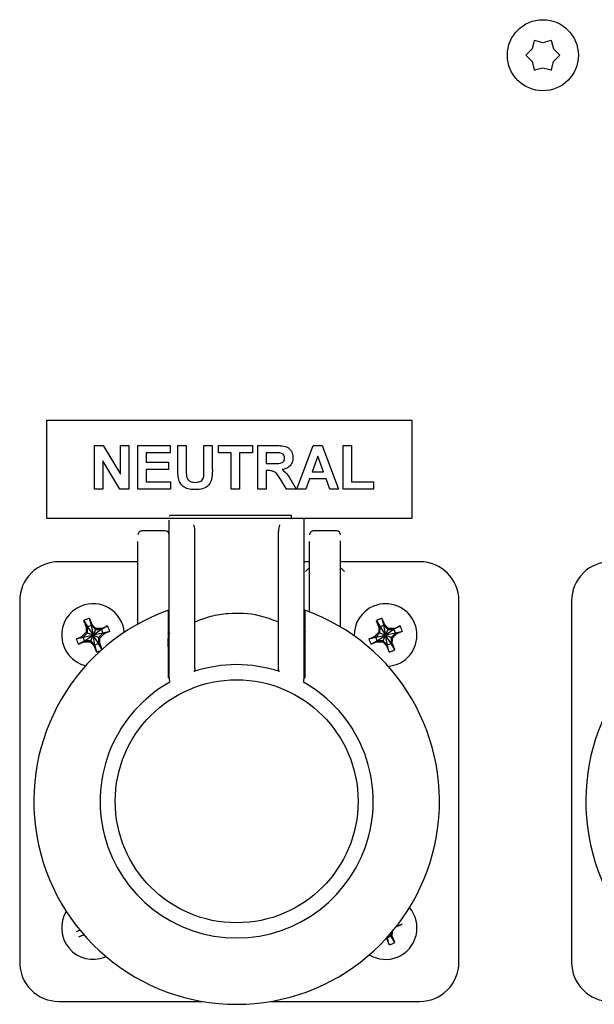
# Paper-space layout 'Sheet2' of a CAD drawing. Units: inches. Extents: x -7.9 to 16.7, y 0.3 to 10.7.
# Drawn here: x 7 to 7.1, y 4.2 to 4.4 of the extents above; entities that cross this region are included whole.
import ezdxf

# ---------------------------------------------------------------- set-up
doc = ezdxf.new("R2010")
doc.units = ezdxf.units.IN
doc.header["$MEASUREMENT"] = 0

psp = doc.layouts.new('Sheet2')

# ---------------------------------------------------------------- linework, layer by layer
at = {"color": 7, "linetype": 'Continuous', "lineweight": 25}
for p, q in [((7.0628933662, 4.3591192394), (7.0625959945, 4.3579992047)), ((7.0629578193, 4.3593619985), (7.0628933662, 4.3591192394)), ((7.0632010466, 4.3592968106), (7.0629578193, 4.3593619985)), ((7.0643310679, 4.3589939511), (7.0632010466, 4.3592968106)), ((7.0654497323, 4.359296437), (7.0643310679, 4.3589939511)), ((7.0656921943, 4.3593619985), (7.0654497323, 4.359296437)), ((7.0657573536, 4.3591187636), (7.0656921943, 4.3593619985)), ((7.0660600802, 4.3579887066), (7.0657573536, 4.3591187636)), ((7.0617686998, 4.3571720073), (7.0615906318, 4.3569939603)), ((7.0615906318, 4.3569939603), (7.0617686408, 4.3568167628)), ((7.0625959945, 4.3579992047), (7.0617686998, 4.3571720073)), ((7.0668813728, 4.3571711578), (7.0660600802, 4.3579887066)), ((7.0668813138, 4.3568159132), (7.0670593818, 4.3569939603)), ((7.0670593818, 4.3569939603), (7.0668813728, 4.3571711578)), ((7.0617686408, 4.3568167628), (7.0625899334, 4.3559992139)), ((7.0625899334, 4.3559992139), (7.06289266, 4.354869157)), ((7.0657566474, 4.3548686811), (7.0660540191, 4.3559887158)), ((7.0660540191, 4.3559887158), (7.0668813138, 4.3568159132)), ((7.06289266, 4.354869157), (7.0629578193, 4.3546259221)), ((7.0629578193, 4.3546259221), (7.0632002813, 4.3546914836)), ((7.0632002813, 4.3546914836), (7.0643189457, 4.3549939695)), ((7.0643189457, 4.3549939695), (7.065448967, 4.3546911099)), ((7.065448967, 4.3546911099), (7.0656921943, 4.3546259221)), ((7.0656921943, 4.3546259221), (7.0657566474, 4.3548686811)), ((6.9847859443, 4.2985252103), (6.9847859443, 4.2829002103)), ((7.0433796943, 4.2985252103), (6.9847859443, 4.2985252103)), ((7.0433796943, 4.2829002103), (7.0433796943, 4.2985252103)), ((6.9924688214, 4.2875467879), (6.9924688214, 4.2944984379)), ((6.9924688214, 4.2944984379), (6.9938655572, 4.2944984379)), ((6.9938655572, 4.2944984379), (6.9966576362, 4.2899280623)), ((6.9966576362, 4.2899280623), (6.9966576362, 4.2944984379)), ((6.9966576362, 4.2944984379), (6.9979944919, 4.2944984379)), ((6.9979944919, 4.2944984379), (6.9979944919, 4.2875467879)), ((6.9994204714, 4.2944984379), (7.0045896471, 4.2944984379)), ((6.9994204714, 4.2875467879), (6.9994204714, 4.2944984379)), ((7.0045896471, 4.2944984379), (7.0045896471, 4.2933398296)), ((7.0058373791, 4.2944984379), (7.0071742349, 4.2944984379)), ((7.0058373791, 4.2908053739), (7.0058373791, 4.2944984379)), ((7.0071742349, 4.2944984379), (7.0071742349, 4.2907259981)), ((7.0100261938, 4.2906452297), (7.0100261938, 4.2944984379)), ((7.0100261938, 4.2944984379), (7.0113630496, 4.2944984379)), ((7.0113630496, 4.2944984379), (7.0113630496, 4.2908624687)), ((7.0123434105, 4.2933398296), (7.0123434105, 4.2944984379)), ((7.0123434105, 4.2944984379), (7.0177799573, 4.2944984379)), ((7.0177799573, 4.2944984379), (7.0177799573, 4.2933398296)), ((7.0186711945, 4.2944984379), (7.0215886037, 4.2944984379)), ((7.0186711945, 4.2875467879), (7.0186711945, 4.2944984379)), ((7.0249098547, 4.2875467879), (7.0275376118, 4.2944984379)), ((7.0275376118, 4.2944984379), (7.0289538434, 4.2944984379)), ((7.0289538434, 4.2944984379), (7.0315941335, 4.2875467879)), ((7.0323071233, 4.2875467879), (7.0323071233, 4.2944984379)), ((7.0323071233, 4.2944984379), (7.033643979, 4.2944984379)), ((7.033643979, 4.2944984379), (7.033643979, 4.2887053963)), ((7.0045896471, 4.2933398296), (7.0007573272, 4.2933398296)), ((7.0007573272, 4.2933398296), (7.0007573272, 4.2918247264)), ((7.014393256, 4.2933398296), (7.0123434105, 4.2933398296)), ((7.014393256, 4.2875467879), (7.014393256, 4.2933398296)), ((7.0177799573, 4.2933398296), (7.0157301118, 4.2933398296)), ((7.0157301118, 4.2933398296), (7.0157301118, 4.2875467879)), ((7.0211443776, 4.2933398296), (7.0200080502, 4.2933398296)), ((7.0200080502, 4.2933398296), (7.0200080502, 4.291646479)), ((7.0282519941, 4.2928050873), (7.0273412611, 4.2903096232)), ((7.0291655122, 4.2903096232), (7.0282519941, 4.2928050873)), ((6.9938056772, 4.2920447506), (6.9938056772, 4.2875467879)), ((6.9965545869, 4.2875467879), (6.9938056772, 4.2920447506)), ((7.0007573272, 4.2918247264), (7.0043222759, 4.2918247264)), ((7.0043222759, 4.2906661181), (7.0007573272, 4.2906661181)), ((7.0007573272, 4.2906661181), (7.0007573272, 4.2887053963)), ((7.0043222759, 4.2918247264), (7.0043222759, 4.2906661181)), ((7.0200080502, 4.291646479), (7.0210844976, 4.291646479)), ((7.0203074502, 4.2904878706), (7.0200080502, 4.2904878706)), ((7.0200080502, 4.2904878706), (7.0200080502, 4.2875467879)), ((7.0232582808, 4.2875467879), (7.0222695646, 4.2891245562)), ((7.0269221011, 4.2891510149), (7.0263358342, 4.2875467879)), ((7.0295902424, 4.2891510149), (7.0269221011, 4.2891510149)), ((7.0273412611, 4.2903096232), (7.0291655122, 4.2903096232)), ((7.0301765094, 4.2875467879), (7.0295902424, 4.2891510149)), ((6.9938056772, 4.2875467879), (6.9924688214, 4.2875467879)), ((6.9979944919, 4.2875467879), (6.9965545869, 4.2875467879)), ((7.0046787708, 4.2875467879), (6.9994204714, 4.2875467879)), ((7.0007573272, 4.2887053963), (7.0046787708, 4.2887053963)), ((7.0046787708, 4.2887053963), (7.0046787708, 4.2875467879)), ((7.0157301118, 4.2875467879), (7.014393256, 4.2875467879)), ((7.0200080502, 4.2875467879), (7.0186711945, 4.2875467879)), ((7.024820731, 4.2875467879), (7.0232582808, 4.2875467879)), ((7.0239782333, 4.2889226353), (7.024820731, 4.2875467879)), ((7.0263358342, 4.2875467879), (7.0249098547, 4.2875467879)), ((7.0315941335, 4.2875467879), (7.0301765094, 4.2875467879)), ((7.0372089278, 4.2875467879), (7.0323071233, 4.2875467879)), ((7.033643979, 4.2887053963), (7.0372089278, 4.2887053963)), ((7.0372089278, 4.2887053963), (7.0372089278, 4.2875467879)), ((6.9847859443, 4.2829002103), (7.0433796943, 4.2829002103)), ((7.0240437568, 4.2832908353), (7.0046062568, 4.2832908353)), ((7.0240437568, 4.2828338184), (7.0240437568, 4.2832908353)), ((7.0259187568, 4.2828338184), (7.0240437568, 4.2828338184)), ((7.0044500068, 4.2755490545), (7.0044500068, 4.2816796058)), ((7.0260750068, 4.2816796058), (7.0260750068, 4.2826869914)), ((7.0260750068, 4.2755490545), (7.0260750068, 4.2816796058)), ((7.0038250068, 4.2808257943), (7.0000750068, 4.2808257943)), ((7.0085750068, 4.2755490545), (7.0085750068, 4.2807691879)), ((7.0219500068, 4.2755490545), (7.0219500068, 4.2807691879)), ((7.0312937568, 4.2808257943), (7.0275437568, 4.2808257943)), ((6.9994500068, 4.2659466518), (6.9994500068, 4.2769195443)), ((7.0269187568, 4.2678905246), (7.0269187568, 4.2769195443)), ((7.0319187568, 4.2654600639), (7.0319187568, 4.2769195443)), ((6.9994500068, 4.2759002103), (6.9867468818, 4.2759002103)), ((7.0269187568, 4.2759002103), (7.0260750068, 4.2759002103)), ((7.0446218818, 4.2759002103), (7.0319187568, 4.2759002103)), ((7.0268343891, 4.274849388), (7.0262937568, 4.2743308021)), ((7.0320020686, 4.2748551374), (7.0319813877, 4.2748272392)), ((7.0325437568, 4.2743308028), (7.0319996247, 4.2748525888)), ((6.9804968818, 4.2696502103), (6.9804968818, 4.2117752103)), ((7.0508718818, 4.2117752103), (7.0508718818, 4.2696502103)), ((7.0689343818, 4.2696502103), (7.0689343818, 4.2117752103)), ((6.9907802089, 4.266495888), (6.9913559014, 4.2654899593)), ((6.9911910541, 4.2654905851), (6.9907916814, 4.2664652046)), ((6.9911664161, 4.2654906787), (6.9911910541, 4.2654905851)), ((6.9911910541, 4.2654905851), (6.9913558896, 4.2654868344)), ((6.9913522373, 4.2645247695), (6.9913558896, 4.2654868344)), ((6.9913558896, 4.2654868344), (6.9913559014, 4.2654899593)), ((6.9913559014, 4.2654899593), (6.9919415397, 4.265729938)), ((6.9913559014, 4.2654899593), (6.9922468818, 4.2641502103)), ((6.9916458168, 4.2668505907), (6.9919415397, 4.265729938)), ((6.9916591742, 4.2668206796), (6.9920585469, 4.2658460602)), ((6.9919415397, 4.265729938), (6.991943741, 4.2657277199)), ((6.9919415397, 4.265729938), (6.9922468818, 4.2641502103)), ((6.9920585469, 4.2658460602), (6.991943741, 4.2657277199)), ((6.991943741, 4.2657277199), (6.992621441, 4.2650448548)), ((6.9920760347, 4.2658634157), (6.9920585469, 4.2658460602)), ((6.9945925595, 4.2656168832), (6.9935866308, 4.2650411906)), ((6.9935872567, 4.265206038), (6.9945618761, 4.2656054106)), ((7.0044500068, 4.2656419999), (7.004237036, 4.265544926)), ((7.0044500068, 4.257356289), (7.0044500068, 4.2658764027)), ((7.0085750068, 4.2587868215), (7.0085750068, 4.2658764027)), ((7.0219500068, 4.2587868215), (7.0219500068, 4.2658764027)), ((7.0260750068, 4.2573562889), (7.0260750068, 4.2658764027)), ((7.0376552089, 4.266495888), (7.0382309014, 4.2654899593)), ((7.0380660541, 4.2654905851), (7.0376666814, 4.2664652046)), ((7.0380414161, 4.2654906787), (7.0380660541, 4.2654905851)), ((7.0380660541, 4.2654905851), (7.0382308896, 4.2654868344)), ((7.0382272373, 4.2645247695), (7.0382308896, 4.2654868344)), ((7.0382308896, 4.2654868344), (7.0382309014, 4.2654899593)), ((7.0382309014, 4.2654899593), (7.0388165397, 4.265729938)), ((7.0382309014, 4.2654899593), (7.0391218818, 4.2641502103)), ((7.0385208168, 4.2668505907), (7.0388165397, 4.265729938)), ((7.0385341742, 4.2668206796), (7.0389335469, 4.2658460602)), ((7.0388165397, 4.265729938), (7.038818741, 4.2657277199)), ((7.0388165397, 4.265729938), (7.0391218818, 4.2641502103)), ((7.0389335469, 4.2658460602), (7.038818741, 4.2657277199)), ((7.038818741, 4.2657277199), (7.039496441, 4.2650448548)), ((7.0389510347, 4.2658634157), (7.0389335469, 4.2658460602)), ((7.0414675595, 4.2656168832), (7.0404616308, 4.2650411906)), ((7.0404622567, 4.265206038), (7.0414368761, 4.2656054106)), ((6.9895764125, 4.2635625027), (6.9905510319, 4.2639618753)), ((6.9905336763, 4.2639793632), (6.9905510319, 4.2639618753)), ((6.9905510319, 4.2639618753), (6.9906693721, 4.2638470695)), ((6.9906671541, 4.2638448681), (6.9922468818, 4.2641502103)), ((6.9906693721, 4.2638470695), (6.9913522373, 4.2645247695)), ((6.9909071327, 4.2632592299), (6.9922468818, 4.2641502103)), ((6.9911547951, 4.2646074322), (6.9911876491, 4.2645936773)), ((6.9911876491, 4.2645936773), (6.9913522373, 4.2645247695)), ((6.9913522373, 4.2645247695), (6.9922468818, 4.2641502103)), ((6.9918723226, 4.2632555658), (6.9922468818, 4.2641502103)), ((6.992621441, 4.2650448548), (6.9922468818, 4.2641502103)), ((6.9935866308, 4.2650411906), (6.9922468818, 4.2641502103)), ((6.9938266095, 4.2644555524), (6.9922468818, 4.2641502103)), ((6.9931378622, 4.2628104612), (6.9922468818, 4.2641502103)), ((6.9931415263, 4.2637756511), (6.9922468818, 4.2641502103)), ((6.9925522239, 4.2625704825), (6.9922468818, 4.2641502103)), ((6.9926903488, 4.2652094429), (6.992621441, 4.2650448548)), ((6.992621441, 4.2650448548), (6.9935835059, 4.2650412025)), ((6.9927041038, 4.265242297), (6.9926903488, 4.2652094429)), ((6.9938243915, 4.2644533511), (6.9931415263, 4.2637756511)), ((6.9935872567, 4.265206038), (6.9935835059, 4.2650412025)), ((6.9935835059, 4.2650412025), (6.9935866308, 4.2650411906)), ((6.9935866308, 4.2650411906), (6.9938266095, 4.2644555524)), ((6.9935873502, 4.265230676), (6.9935872567, 4.265206038)), ((6.9938266095, 4.2644555524), (6.9938243915, 4.2644533511)), ((6.9939427317, 4.2643385452), (6.9938243915, 4.2644533511)), ((6.9949472622, 4.2647512752), (6.9938266095, 4.2644555524)), ((6.9949173511, 4.2647379178), (6.9939427317, 4.2643385452)), ((6.9939600872, 4.2643210574), (6.9939427317, 4.2643385452)), ((7.0042459531, 4.2643394927), (7.0046233534, 4.2645185111)), ((7.0043140486, 4.2623523857), (7.0043252065, 4.2649654908)), ((7.0260690266, 4.2648212493), (7.0262795983, 4.2647294521)), ((7.0261998071, 4.2649654907), (7.026211008, 4.2623523668)), ((7.0364514125, 4.2635625027), (7.0374260319, 4.2639618753)), ((7.0374086763, 4.2639793632), (7.0374260319, 4.2639618753)), ((7.0374260319, 4.2639618753), (7.0375443721, 4.2638470695)), ((7.0375421541, 4.2638448681), (7.0391218818, 4.2641502103)), ((7.0375443721, 4.2638470695), (7.0382272373, 4.2645247695)), ((7.0377821327, 4.2632592299), (7.0391218818, 4.2641502103)), ((7.0380297951, 4.2646074322), (7.0380626491, 4.2645936773)), ((7.0380626491, 4.2645936773), (7.0382272373, 4.2645247695)), ((7.0382272373, 4.2645247695), (7.0391218818, 4.2641502103)), ((7.0387473226, 4.2632555658), (7.0391218818, 4.2641502103)), ((7.039496441, 4.2650448548), (7.0391218818, 4.2641502103)), ((7.0404616308, 4.2650411906), (7.0391218818, 4.2641502103)), ((7.0407016095, 4.2644555524), (7.0391218818, 4.2641502103)), ((7.0400128622, 4.2628104612), (7.0391218818, 4.2641502103)), ((7.0400165263, 4.2637756511), (7.0391218818, 4.2641502103)), ((7.0394272239, 4.2625704825), (7.0391218818, 4.2641502103)), ((7.0395653488, 4.2652094429), (7.039496441, 4.2650448548)), ((7.039496441, 4.2650448548), (7.0404585059, 4.2650412025)), ((7.0395791038, 4.265242297), (7.0395653488, 4.2652094429)), ((7.0406993915, 4.2644533511), (7.0400165263, 4.2637756511)), ((7.0404622567, 4.265206038), (7.0404585059, 4.2650412025)), ((7.0404585059, 4.2650412025), (7.0404616308, 4.2650411906)), ((7.0404616308, 4.2650411906), (7.0407016095, 4.2644555524)), ((7.0404623502, 4.265230676), (7.0404622567, 4.265206038)), ((7.0407016095, 4.2644555524), (7.0406993915, 4.2644533511)), ((7.0408177317, 4.2643385452), (7.0406993915, 4.2644533511)), ((7.0418222622, 4.2647512752), (7.0407016095, 4.2644555524)), ((7.0417923511, 4.2647379178), (7.0408177317, 4.2643385452)), ((7.0408350872, 4.2643210574), (7.0408177317, 4.2643385452)), ((6.9895465014, 4.2635491453), (6.9906671541, 4.2638448681)), ((6.9899012041, 4.2626835373), (6.9909071327, 4.2632592299)), ((6.9909065069, 4.2630943826), (6.9899318875, 4.2626950099)), ((6.9906671541, 4.2638448681), (6.9906693721, 4.2638470695)), ((6.9909071327, 4.2632592299), (6.9906671541, 4.2638448681)), ((6.9909064134, 4.2630697446), (6.9909065069, 4.2630943826)), ((6.9909065069, 4.2630943826), (6.9909102577, 4.263259218)), ((6.9909102577, 4.263259218), (6.9909071327, 4.2632592299)), ((6.9918723226, 4.2632555658), (6.9909102577, 4.263259218)), ((6.9917896598, 4.2630581236), (6.9918034148, 4.2630909776)), ((6.9918034148, 4.2630909776), (6.9918723226, 4.2632555658)), ((6.9925500226, 4.2625727006), (6.9918723226, 4.2632555658)), ((6.9924177289, 4.2624370048), (6.9924352167, 4.2624543604)), ((6.9924352167, 4.2624543604), (6.9925500226, 4.2625727006)), ((6.9928345894, 4.2614797409), (6.9924352167, 4.2624543604)), ((6.9925522239, 4.2625704825), (6.9925500226, 4.2625727006)), ((6.9931378622, 4.2628104612), (6.9925522239, 4.2625704825)), ((6.9928479467, 4.2614498299), (6.9925522239, 4.2625704825)), ((6.993137874, 4.2628135862), (6.9931378622, 4.2628104612)), ((6.9937135547, 4.2618045326), (6.9931378622, 4.2628104612)), ((6.9931415263, 4.2637756511), (6.993137874, 4.2628135862)), ((6.9933027095, 4.2628098354), (6.993137874, 4.2628135862)), ((6.9933061144, 4.2637067432), (6.9931415263, 4.2637756511)), ((6.9933273475, 4.2628097419), (6.9933027095, 4.2628098354)), ((6.9933027095, 4.2628098354), (6.9937020822, 4.261835216)), ((6.9933389685, 4.2636929883), (6.9933061144, 4.2637067432)), ((7.0260750068, 4.2631759561), (7.0262840335, 4.2630780827)), ((7.0364215014, 4.2635491453), (7.0375421541, 4.2638448681)), ((7.0367762041, 4.2626835373), (7.0377821327, 4.2632592299)), ((7.0377815069, 4.2630943826), (7.0368068875, 4.2626950099)), ((7.0375421541, 4.2638448681), (7.0375443721, 4.2638470695)), ((7.0377821327, 4.2632592299), (7.0375421541, 4.2638448681)), ((7.0377814134, 4.2630697446), (7.0377815069, 4.2630943826)), ((7.0377815069, 4.2630943826), (7.0377852577, 4.263259218)), ((7.0377852577, 4.263259218), (7.0377821327, 4.2632592299)), ((7.0387473226, 4.2632555658), (7.0377852577, 4.263259218)), ((7.0386646598, 4.2630581236), (7.0386784148, 4.2630909776)), ((7.0386784148, 4.2630909776), (7.0387473226, 4.2632555658)), ((7.0394250226, 4.2625727006), (7.0387473226, 4.2632555658)), ((7.0392927289, 4.2624370048), (7.0393102167, 4.2624543604)), ((7.0393102167, 4.2624543604), (7.0394250226, 4.2625727006)), ((7.0397095894, 4.2614797409), (7.0393102167, 4.2624543604)), ((7.0394272239, 4.2625704825), (7.0394250226, 4.2625727006)), ((7.0400128622, 4.2628104612), (7.0394272239, 4.2625704825)), ((7.0397229467, 4.2614498299), (7.0394272239, 4.2625704825)), ((7.040012874, 4.2628135862), (7.0400128622, 4.2628104612)), ((7.0405885547, 4.2618045326), (7.0400128622, 4.2628104612)), ((7.0400165263, 4.2637756511), (7.040012874, 4.2628135862)), ((7.0401777095, 4.2628098354), (7.040012874, 4.2628135862)), ((7.0401811144, 4.2637067432), (7.0400165263, 4.2637756511)), ((7.0402023475, 4.2628097419), (7.0401777095, 4.2628098354)), ((7.0401777095, 4.2628098354), (7.0405770822, 4.261835216)), ((7.0402139685, 4.2636929883), (7.0401811144, 4.2637067432)), ((7.0261824877, 4.2599637573), (7.0259727236, 4.2600592883)), ((7.0395591366, 4.2591379967), (7.0410295979, 4.2594946656)), ((7.0044500068, 4.2589441017), (7.0042360991, 4.2588346301)), ((7.0260109452, 4.2567660436), (7.0260750068, 4.2573562889)), ((7.026076904, 4.2573502214), (7.0260740798, 4.2572808032)), ((6.9895764125, 4.2166875027), (6.9901498892, 4.2169224979)), ((7.0417923511, 4.2178629178), (7.0408177317, 4.2174635452)), ((6.990787059, 4.216170436), (6.9899318875, 4.2158200099)), ((7.0392927289, 4.2155620048), (7.0393102167, 4.2155793604)), ((7.0397095894, 4.2146047409), (7.0393102167, 4.2155793604)), ((7.0394272239, 4.2156954825), (7.0394074286, 4.2157978963)), ((7.0394272239, 4.2156954825), (7.0394250226, 4.2156977006)), ((7.0400128622, 4.2159354612), (7.0394272239, 4.2156954825)), ((7.0397229467, 4.2145748299), (7.0394272239, 4.2156954825)), ((7.0400128622, 4.2159354612), (7.0398052242, 4.2162476822)), ((7.040012874, 4.2159385862), (7.0400128622, 4.2159354612)), ((7.0405885547, 4.2149295326), (7.0400128622, 4.2159354612)), ((7.040014974, 4.2164917375), (7.040012874, 4.2159385862)), ((7.0401777095, 4.2159348354), (7.040012874, 4.2159385862)), ((7.0402023475, 4.2159347419), (7.0401777095, 4.2159348354)), ((7.0401777095, 4.2159348354), (7.0405770822, 4.214960216)), ((6.9943269528, 4.2126940771), (6.9941545979, 4.2126196656)), ((6.9867468818, 4.2055252103), (7.0097409094, 4.2055252103)), ((7.0207841042, 4.2055252103), (7.0446218818, 4.2055252103))]:
    psp.add_line(p, q, dxfattribs=at)
for centre, radius in [((7.0643250068, 4.3569939603), 0.0056875000000005), ((7.0152625068, 4.2375527291), 0.0194531250000001)]:
    psp.add_circle(centre, radius, dxfattribs=at)
for centre, radius, start, end in [((7.0046062568, 4.2831345853), 0.0001562499999999, 90, 180), ((7.0000750068, 4.2802007943), 0.0006250000000003, 89.9999999999, 180), ((7.0038250068, 4.2802007943), 0.0006250000000003, 0, 90), ((7.0275437568, 4.2802007943), 0.0006249999999994, 89.9999999999, 180), ((7.0312937568, 4.2802007943), 0.0006249999999994, 0, 89.9999999999), ((6.9867468818, 4.2696502103), 0.0062500000000005, 89.9999999924, 179.9999999986), ((7.0446218818, 4.2696502103), 0.0062499999999996, 3e-10, 90), ((7.0751843818, 4.2696502103), 0.0062499999999996, 89.9999999924, 179.9999999986), ((6.9922468818, 4.2641502103), 0.0050312499999999, 112.2824894347, 256.5061489681), ((6.9922468818, 4.2641502103), 0.0050312499999999, 5.235154584, 112.2824894347), ((7.0391218818, 4.2641502103), 0.0050312500000007, 112.2824894347, 181.9034494423), ((7.0391218818, 4.2641502103), 0.0050312500000007, 292.2824894347, 112.2824894347), ((7.0152625068, 4.2375527291), 0.0325000000000009, 109.6441512884, 70.3558570491), ((7.1037000068, 4.2375527291), 0.0325000000000015, 109.6441512884, 70.3558570491), ((6.996569559, 4.2536008658), 0.0141349980704788, 112.281895278, 114.1781765262), ((7.0853518943, 4.263809768), 0.0942004764830792, 178.9775614724, 179.5148290081), ((6.9965698302, 4.253600977), 0.014134998084052, 110.3868023442, 112.2830835905), ((6.9261526359, 4.1985742247), 0.0942004763080806, 45.0501498608, 45.5874173975), ((6.9816911204, 4.2598247452), 0.014141993980826, 20.387146276, 24.1778325934), ((7.043444559, 4.2536008658), 0.0141349980704573, 112.281895278, 114.1781765262), ((7.1322268943, 4.263809768), 0.0942004764830792, 178.9775614724, 179.5148290081), ((7.0434448302, 4.253600977), 0.0141349980840444, 110.3868023442, 112.2830835905), ((6.9730276358, 4.1985742246), 0.0942004764387562, 45.0501498613, 45.5874173972), ((7.0285661204, 4.2598247452), 0.0141419939808263, 20.387146276, 24.1778325934), ((7.0578228674, 4.1980559644), 0.0942004763329265, 135.0501498609, 135.5874173974), ((6.9919064396, 4.1710451978), 0.0942004764297527, 88.9775614723, 89.5148290083), ((6.926670896, 4.3302444563), 0.0942004765681301, 315.0501498618, 315.5874173969), ((7.1046978674, 4.1980559644), 0.0942004763582955, 135.050149861, 135.5874173973), ((7.0387814396, 4.1710451977), 0.0942004764795121, 88.9775614724, 89.5148290081), ((6.973545896, 4.3302444563), 0.0942004765681301, 315.0501498618, 315.5874173969), ((7.0028026432, 4.2684756754), 0.0141419939821293, 200.3871462762, 204.1778325932), ((6.992587324, 4.3572552226), 0.0942004762962117, 268.9775614717, 269.5148290084), ((7.0583411278, 4.329726196), 0.0942004764343883, 225.0501498613, 225.5874173972), ((6.8991418693, 4.2644906525), 0.0942004764817665, 358.9775614724, 359.5148290081), ((7.0496776432, 4.2684756754), 0.0141419939821138, 200.3871462762, 204.1778325932), ((7.039462324, 4.3572552226), 0.0942004762332173, 268.9775614715, 269.5148290086), ((7.1052161277, 4.3297261959), 0.0942004763833506, 225.0501498611, 225.5874173974), ((6.9460168693, 4.2644906525), 0.0942004764461007, 358.9775614723, 359.5148290082), ((6.9879239334, 4.2746994436), 0.0141349980733439, 290.3868023429, 292.2830835907), ((7.0347989334, 4.2746994436), 0.0141349980733495, 290.3868023429, 292.2830835907), ((7.0347992046, 4.2746995547), 0.0141349980886641, 292.2818952797, 294.1781765254), ((7.0152625068, 4.2375527291), 0.0218749999999973, 71.7685001713, 108.2314998287), ((7.0152625068, 4.2375527291), 0.0218749999999953, 119.3076252922, 60.69290471), ((6.9922468818, 4.2172752103), 0.00503125, 148.3417126153, 292.2824894347), ((7.0391218818, 4.2172752103), 0.0050312500000001, 292.2824894347, 40.418587213), ((6.9460168694, 4.2176156525), 0.0942004763829252, 358.9775614721, 359.5148290083), ((7.0347989334, 4.2278244436), 0.0141349980726868, 290.3868023429, 292.2830835908), ((7.0347992046, 4.2278245547), 0.0141349980839921, 292.2818952794, 294.1781765257), ((7.0391218818, 4.2172752103), 0.0050312499999998, 238.8605652974, 292.2824894347), ((6.9867468818, 4.2117752103), 0.0062500000000005, 179.9999999848, 270), ((7.0446218818, 4.2117752103), 0.0062500000000005, 269.9999999848, 359.9999999982), ((7.0751843818, 4.2117752103), 0.0062499999999996, 179.9999999848, 270)]:
    psp.add_arc(centre, radius, start, end, dxfattribs=at)
for points, knots in [([(7.021588603659442, 4.294498437917722), (7.021904285311762, 4.294493423936866), (7.022533463211106, 4.294483430686007), (7.023338456728707, 4.29431684083784), (7.023828937046661, 4.293901684372025), (7.024191172746891, 4.293370294288807), (7.024248113365137, 4.292891206163095), (7.024285988679168, 4.292572530079684)], [0, 0, 0, 0, 0.2511382261592607, 0.5005378691438787, 0.6257426468373259, 0.7510544280001187, 1, 1, 1, 1]), ([(7.021084497630975, 4.291646478950041), (7.021478154395338, 4.291633108786828), (7.021969897637658, 4.291616407213264), (7.022543662140092, 4.291769085448028), (7.022781234536896, 4.291952775801217), (7.022930252081625, 4.292216320169143), (7.022942833869745, 4.292412860205821), (7.022949132913068, 4.292511257523738)], [0, 0, 0, 0, 0.5009076446508358, 0.6257175579898155, 0.750364603943815, 0.87502061236828, 1, 1, 1, 1]), ([(7.022206899451263, 4.293317548657667), (7.022008673087303, 4.293326050520766), (7.021654647667207, 4.293341234553784), (7.021300312845871, 4.293340258935816), (7.021144377628831, 4.293339829587102)], [0, 0, 0, 0, 0.5599212731871591, 1, 1, 1, 1]), ([(7.022949132913068, 4.292511257523738), (7.022939806303783, 4.292624646414887), (7.022921182504047, 4.292851066535682), (7.022667092448754, 4.29319414175944), (7.02238130279723, 4.293270780071262), (7.022206899451263, 4.293317548657667)], [0, 0, 0, 0, 0.2810837118898964, 0.561280804091703, 0.9999999999999999, 0.9999999999999999, 0.9999999999999999, 0.9999999999999999]), ([(7.024285988679168, 4.292572530079684), (7.024263165794966, 4.292304080432919), (7.024217594478992, 4.291768056871369), (7.023764962367553, 4.291134162093866), (7.023161329550796, 4.29078507676083), (7.022748969535495, 4.290702095512369), (7.022542505950878, 4.290660547822543)], [0, 0, 0, 0, 0.279943409448259, 0.5589735921555102, 0.7791835054439648, 0.9999999999999999, 0.9999999999999999, 0.9999999999999999, 0.9999999999999999]), ([(7.005973849799767, 4.289049358112772), (7.005925793184977, 4.289375371391627), (7.00583993842003, 4.289957805122086), (7.005838161436282, 4.29054628955079), (7.005837379106978, 4.290805373863869)], [0, 0, 0, 0, 0.5597431292306989, 0.9999999999999999, 0.9999999999999999, 0.9999999999999999, 0.9999999999999999]), ([(7.007174234873079, 4.290725998052756), (7.007173158803018, 4.290508043152007), (7.00717123786607, 4.290118962889429), (7.007211039205298, 4.289732009437365), (7.007228544638577, 4.289561819489776)], [0, 0, 0, 0, 0.5601797924800963, 1, 1, 1, 1]), ([(7.01136304960686, 4.290862468745546), (7.011371401060705, 4.290389257272331), (7.011387948612889, 4.289451637105453), (7.010944735166437, 4.288111074081722), (7.009800965039682, 4.287504901333177), (7.009056059604076, 4.28747344459492), (7.008682375284211, 4.287457664216258)], [0, 0, 0, 0, 0.2822197320779519, 0.5591895532216825, 0.7788659551674199, 1, 1, 1, 1]), ([(7.022542505950878, 4.290660547822543), (7.022870042857304, 4.290385591133233), (7.023456829221253, 4.289893002869746), (7.023818460277543, 4.289219983562669), (7.023978233341348, 4.288922635326611)], [0, 0, 0, 0, 0.5581876583168596, 0.9999999999999999, 0.9999999999999999, 0.9999999999999999, 0.9999999999999999]), ([(7.007228544638576, 4.289561819489776), (7.007286808122098, 4.28939735464041), (7.007403333490459, 4.289068429454395), (7.007918458327806, 4.288670337896278), (7.008367580030751, 4.288636777672417), (7.00864199109961, 4.288616272546879)], [0, 0, 0, 0, 0.2800657725890275, 0.5601238605121072, 1, 1, 1, 1]), ([(7.00864199109961, 4.288616272546879), (7.008887914671673, 4.288627731391196), (7.009256911976007, 4.288644924873824), (7.009672468325769, 4.28890949426127), (7.009979543571648, 4.289298199746199), (7.010015289198514, 4.289928114213106), (7.010022551406968, 4.290405694487183), (7.01002619384076, 4.290645229683554)], [0, 0, 0, 0, 0.2496241393443183, 0.3745498397829729, 0.4995615269706111, 0.7490000437299746, 1, 1, 1, 1]), ([(7.022269564565299, 4.289124556249615), (7.022019085796323, 4.289546488601625), (7.021671128397435, 4.290132624042614), (7.020870396268339, 4.290494131538834), (7.020495774981194, 4.290489965111725), (7.020307450216929, 4.29048787061942)], [0, 0, 0, 0, 0.5609860839357238, 0.7793046068402945, 1, 1, 1, 1]), ([(7.008682375284211, 4.287457664216258), (7.008362562581318, 4.287463553870347), (7.007724818823586, 4.287475298526191), (7.006873916605601, 4.287782967512424), (7.006242691062278, 4.288342099020984), (7.006063442004382, 4.288813661774066), (7.005973849799767, 4.289049358112772)], [0, 0, 0, 0, 0.2810302996229586, 0.5604071310997821, 0.7802828381937531, 1, 1, 1, 1]), ([(7.026075006793018, 4.282686991446214), (7.026073279526869, 4.282703498312695), (7.02606982499457, 4.282736512045653), (7.02604288598017, 4.28278051234026), (7.026003238028083, 4.282813717795111), (7.02595930476961, 4.282831311978977), (7.025930275350664, 4.282833106408223), (7.025918756793018, 4.282833818418228)], [0, 0, 0, 0, 0.2146938609834224, 0.4293877219469221, 0.6440815829255262, 0.8587754439045077, 1, 1, 1, 1]), ([(7.004450006793018, 4.281679605833406), (7.004450006793019, 4.282016517481416), (7.004450006793019, 4.28238086387877), (7.004450006793019, 4.28254961179176), (7.004450006793019, 4.282562318262111)], [0, 0, 0, 0, 0.9247014666661536, 1, 1, 1, 1]), ([(7.008575006793018, 4.280769187939308), (7.008572381419246, 4.280845930476055), (7.008559540279895, 4.281221290974779), (7.008478207771521, 4.281558579634567), (7.008419671185856, 4.28180143113372), (7.008418756793018, 4.281805224687256)], [0, 0, 0, 0, 0.2019013393412401, 0.9875329985309202, 1, 1, 1, 1]), ([(7.022106256793017, 4.281805224687258), (7.02210534235318, 4.281801431290033), (7.02203540970195, 4.281511327650507), (7.02195346375619, 4.281165079004255), (7.021950159613628, 4.280786688939808), (7.021950006793017, 4.280769187939308)], [0, 0, 0, 0, 0.0124787727182344, 0.9543259426810897, 1, 1, 1, 1]), ([(6.999450006793018, 4.276919544263806), (6.999450006793018, 4.277160773042514), (6.999450006793017, 4.277643340180584), (6.999450006793018, 4.278324316783021), (6.999450006793017, 4.278830547757948), (6.999450006793018, 4.279059973389539), (6.999450006793018, 4.27912133714447)], [0, 0, 0, 0, 0.2971533487719162, 0.5944416825088232, 0.8915265873650655, 1, 1, 1, 1]), ([(7.026918756793018, 4.276919544263808), (7.026918756793017, 4.277160773042515), (7.026918756793018, 4.277643340180585), (7.026918756793018, 4.278324316783022), (7.026918756793018, 4.278830547757948), (7.026918756793018, 4.279059973389536), (7.026918756793018, 4.279121337144464)], [0, 0, 0, 0, 0.2971533487729945, 0.5944416825109683, 0.8915265873683593, 1, 1, 1, 1]), ([(7.031918756793017, 4.276919544263809), (7.031918756793017, 4.277160630553185), (7.031918756793017, 4.277642912647866), (7.031918756793017, 4.278326027332401), (7.031918756793017, 4.278887126202227), (7.031918756793017, 4.279162225850812), (7.031918756793017, 4.279271115360642)], [0, 0, 0, 0, 0.2735824962349155, 0.5472892701330546, 0.820808751577527, 1, 1, 1, 1]), ([(7.004450006793019, 4.265876402705463), (7.004450006793019, 4.266800294812881), (7.00445000679302, 4.26867384631617), (7.004450006793019, 4.271337012193152), (7.00445000679302, 4.273736038384351), (7.004450006793019, 4.27495028233317), (7.004450006793018, 4.27554905445063)], [0, 0, 0, 0, 0.2465617053482159, 0.500000000000004, 0.7534382946517917, 1, 1, 1, 1]), ([(7.008575006793019, 4.265876402705464), (7.008575006793019, 4.266800294812881), (7.00857500679302, 4.268673846316169), (7.00857500679302, 4.27133701219315), (7.008575006793019, 4.273736038384351), (7.008575006793019, 4.27495028233317), (7.008575006793018, 4.27554905445063)], [0, 0, 0, 0, 0.24656170534786, 0.4999999999995166, 0.7534382946512437, 1, 1, 1, 1]), ([(7.02195000679302, 4.265876402705464), (7.02195000679302, 4.266800294812882), (7.02195000679302, 4.268673846316171), (7.02195000679302, 4.271337012193154), (7.021950006793018, 4.273736038384352), (7.021950006793018, 4.274950282333172), (7.021950006793017, 4.27554905445063)], [0, 0, 0, 0, 0.2465617053482698, 0.5000000000000335, 0.7534382946518129, 1, 1, 1, 1]), ([(7.026075006793019, 4.265876402705465), (7.026075006793019, 4.266800294812882), (7.026075006793018, 4.26867384631617), (7.026075006793018, 4.271337012193151), (7.026075006793019, 4.27373603838435), (7.026075006793018, 4.27495028233317), (7.026075006793017, 4.27554905445063)], [0, 0, 0, 0, 0.2465617053481053, 0.4999999999998537, 0.7534382946516945, 1, 1, 1, 1]), ([(7.026851939610916, 4.274825524513377), (7.026849637438039, 4.274835855302975), (7.026847221491242, 4.274846696642599), (7.026832467357232, 4.274851872079021), (7.026831772542407, 4.274852115805284)], [0, 0, 0, 0, 0.9529071090339084, 1, 1, 1, 1]), ([(7.00432520646735, 4.264965490782551), (7.004327513497801, 4.265560621385481), (7.004332188939157, 4.266766716534838), (7.004335210494411, 4.26769231247273), (7.004336741105934, 4.268161186178648)], [0, 0, 0, 0, 0.4934358646970628, 0.9999999999999999, 0.9999999999999999, 0.9999999999999999, 0.9999999999999999]), ([(7.004336741859666, 4.268161186447692), (7.004347181490936, 4.268164909240551), (7.004368043586982, 4.268172348704664), (7.004397610085365, 4.268182849348107), (7.004425706449191, 4.268192801669829), (7.004446264694033, 4.268200060915139), (7.004448706650024, 4.268200922152127), (7.004450006575788, 4.268201380614177)], [0, 0, 0, 0, 0.1303406674189572, 0.2604670080920123, 0.4299982997447436, 0.6965711508095498, 1, 1, 1, 1]), ([(7.008575006793018, 4.266277321401313), (7.009416219736307, 4.266611559990679), (7.01113044339061, 4.267292671355692), (7.014601684970985, 4.267801672616171), (7.018365220902337, 4.26764366325013), (7.020923454295287, 4.266668592088164), (7.02195000679302, 4.266277321401313)], [0, 0, 0, 0, 0.19765369877068, 0.4027786881977256, 0.7603506267178578, 1, 1, 1, 1]), ([(7.026188268061684, 4.268161187868367), (7.026189801644273, 4.267692303847963), (7.02619282900636, 4.266766705373688), (7.026197501559236, 4.265560609796649), (7.026199807118823, 4.264965490748713)], [0, 0, 0, 0, 0.5065738907700321, 0.9999999999999999, 0.9999999999999999, 0.9999999999999999, 0.9999999999999999]), ([(6.990791681429626, 4.26646520456192), (6.990789531743149, 4.266470951035759), (6.990785703196594, 4.266481185385216), (6.990781883733387, 4.266491406068277), (6.990780208856457, 4.266495887951029)], [0, 0, 0, 0, 0.5614889215419204, 1, 1, 1, 1]), ([(6.991166416098014, 4.265490678670112), (6.991101866436657, 4.265665377969968), (6.990979063381609, 4.265997736146384), (6.990851970000928, 4.266314800520318), (6.990791681429626, 4.26646520456192)], [0, 0, 0, 0, 0.5256356312284622, 1, 1, 1, 1]), ([(6.991645816836066, 4.266850590652098), (6.991648302743068, 4.266845026437045), (6.991652753708265, 4.266835063824796), (6.991657207787385, 4.266825085112663), (6.991659174220346, 4.266820679607521)], [0, 0, 0, 0, 0.5585096472362624, 1, 1, 1, 1]), ([(6.991659174220346, 4.266820679607521), (6.991736563412678, 4.26663659407133), (6.991869187596603, 4.266321121157422), (6.992015216793656, 4.265997991824593), (6.992076034671911, 4.26586341572049)], [0, 0, 0, 0, 0.5835224771327151, 1, 1, 1, 1]), ([(6.993587350186945, 4.26523067597118), (6.993769233904583, 4.265297905964114), (6.994101521454002, 4.265420729985359), (6.994418432250592, 4.265547865220007), (6.994561876078756, 4.265605410639567)], [0, 0, 0, 0, 0.5473684402411227, 1, 1, 1, 1]), ([(6.994561876078756, 4.265605410639567), (6.994567622552597, 4.265607560326042), (6.994577856902054, 4.265611388872596), (6.994588077585114, 4.265615208335803), (6.994592559467866, 4.265616883212734)], [0, 0, 0, 0, 0.5614889215394206, 1, 1, 1, 1]), ([(7.037666681429626, 4.266465204561921), (7.037664531743149, 4.266470951035761), (7.037660703196594, 4.266481185385219), (7.037656883733387, 4.26649140606828), (7.037655208856457, 4.266495887951032)], [0, 0, 0, 0, 0.5614889215419204, 1, 1, 1, 1]), ([(7.038041416098014, 4.265490678670115), (7.037976866436657, 4.265665377969969), (7.037854063381609, 4.265997736146387), (7.037726970000928, 4.266314800520321), (7.037666681429626, 4.266465204561922)], [0, 0, 0, 0, 0.5256356312284622, 1, 1, 1, 1]), ([(7.038520816836066, 4.2668505906521), (7.038523302743068, 4.266845026437047), (7.038527753708265, 4.266835063824798), (7.038532207787384, 4.266825085112664), (7.038534174220346, 4.266820679607524)], [0, 0, 0, 0, 0.5585096472362624, 1, 1, 1, 1]), ([(7.038534174220346, 4.266820679607524), (7.038611563412679, 4.266636594071333), (7.038744187596603, 4.266321121157424), (7.038890216793656, 4.265997991824595), (7.038951034671911, 4.265863415720493)], [0, 0, 0, 0, 0.5835224771327151, 1, 1, 1, 1]), ([(7.040462350186945, 4.265230675971183), (7.040644233904583, 4.265297905964116), (7.040976521454002, 4.265420729985362), (7.041293432250592, 4.26554786522001), (7.041436876078756, 4.265605410639569)], [0, 0, 0, 0, 0.5473684402411227, 1, 1, 1, 1]), ([(7.041436876078756, 4.265605410639569), (7.041442622552597, 4.265607560326044), (7.041452856902054, 4.265611388872599), (7.041463077585114, 4.265615208335806), (7.041467559467866, 4.265616883212736)], [0, 0, 0, 0, 0.5614889215394206, 1, 1, 1, 1]), ([(6.989576412461671, 4.263562502703508), (6.989756601574006, 4.263638221149966), (6.990072030972491, 4.263770769802384), (6.990395142395997, 4.263916766921807), (6.990533676348706, 4.263979363155077)], [0, 0, 0, 0, 0.5712502170087378, 1, 1, 1, 1]), ([(6.99491735112436, 4.264737917848845), (6.994737162012025, 4.264662199402389), (6.994421732613541, 4.264529650749975), (6.994098621190034, 4.264383653630554), (6.993960087237324, 4.264321057397284)], [0, 0, 0, 0, 0.571250217010759, 1, 1, 1, 1]), ([(6.994947262168933, 4.264751275233125), (6.994941697953884, 4.264748789326123), (6.994931735341642, 4.264744338360928), (6.994921756629501, 4.264739884281807), (6.99491735112436, 4.264737917848845)], [0, 0, 0, 0, 0.5585096474035809, 1, 1, 1, 1]), ([(7.036451412461671, 4.26356250270351), (7.036631601574006, 4.263638221149968), (7.036947030972491, 4.263770769802385), (7.037270142395997, 4.263916766921809), (7.037408676348706, 4.263979363155079)], [0, 0, 0, 0, 0.5712502170087378, 1, 1, 1, 1]), ([(7.04179235112436, 4.264737917848848), (7.041612162012025, 4.264662199402392), (7.041296732613541, 4.264529650749978), (7.040973621190035, 4.264383653630556), (7.040835087237324, 4.264321057397287)], [0, 0, 0, 0, 0.571250217010759, 1, 1, 1, 1]), ([(7.041822262168933, 4.264751275233127), (7.041816697953884, 4.264748789326125), (7.041806735341642, 4.264744338360932), (7.041796756629501, 4.264739884281809), (7.04179235112436, 4.264737917848848)], [0, 0, 0, 0, 0.5585096474035809, 1, 1, 1, 1]), ([(6.989546501417095, 4.26354914531923), (6.989552065632147, 4.26355163122623), (6.989562028244389, 4.263556082191423), (6.989572006956529, 4.263560536270545), (6.989576412461671, 4.263562502703508)], [0, 0, 0, 0, 0.5585096474183251, 1, 1, 1, 1]), ([(6.989931887507274, 4.262695009912787), (6.989926141033436, 4.262692860226311), (6.989915906683988, 4.262689031679759), (6.989905686000916, 4.262685212216552), (6.989901204118163, 4.262683537339623)], [0, 0, 0, 0, 0.5614889218648456, 1, 1, 1, 1]), ([(6.990906413399084, 4.26306974458118), (6.990724529681446, 4.263002514588244), (6.990392242132022, 4.262879690566992), (6.990075331335438, 4.262752555332346), (6.989931887507274, 4.262695009912787)], [0, 0, 0, 0, 0.54736844023496, 1, 1, 1, 1]), ([(6.992834589365684, 4.261479740944832), (6.992757200173352, 4.261663826481024), (6.992624575989427, 4.261979299394932), (6.992478546792372, 4.262302428727767), (6.992417728914117, 4.262437004831871)], [0, 0, 0, 0, 0.5835224771356177, 0.9999999999999999, 0.9999999999999999, 0.9999999999999999, 0.9999999999999999]), ([(6.993327347488015, 4.262809741882248), (6.993391897149372, 4.262635042582393), (6.993514700204419, 4.262302684405975), (6.993641793585103, 4.261985620032037), (6.993702082156405, 4.261835215990435)], [0, 0, 0, 0, 0.5256356312287437, 0.9999999999999999, 0.9999999999999999, 0.9999999999999999, 0.9999999999999999]), ([(7.004314048572754, 4.262352385745068), (7.004331788574257, 4.262353936098383), (7.004367944280994, 4.262357095856841), (7.004397805038052, 4.262360581411616), (7.004410631315436, 4.262366729227974), (7.00441099640357, 4.262367113979677), (7.004411154343951, 4.262367408936684), (7.004411196732331, 4.262367549440196), (7.004411215319976, 4.262367585592474), (7.004411229633491, 4.26236759434006), (7.004411243372498, 4.262367589083143), (7.004411269250888, 4.262367569620007), (7.004411357385, 4.262367503917869), (7.004411734627705, 4.262367359885096), (7.004413361604093, 4.262367744313286), (7.00441634615724, 4.262369676784989), (7.004421921198087, 4.262371352325024), (7.004431132743028, 4.262375839469854), (7.004445561292575, 4.262384340489916), (7.004448250828674, 4.262392580238923), (7.00445000642813, 4.26239795874969)], [0, 0, 0, 0, 0.2410131502166475, 0.4912063157087608, 0.4950648151402287, 0.4977292823053149, 0.4992354060771013, 0.4995909880131367, 0.4996915819050937, 0.4997819332015186, 0.4998612510376417, 0.4999943096222468, 0.5004413168928972, 0.5020887871674021, 0.5084634905280149, 0.532998081984007, 0.5657081200124242, 0.6308570322271086, 0.7590412734998228, 1, 1, 1, 1]), ([(7.026211007982115, 4.262352366762101), (7.026199662318615, 4.262353103024725), (7.026178398905756, 4.262354482887272), (7.026144502437988, 4.262359804659396), (7.026109519819074, 4.262367680210431), (7.026080671054332, 4.262381864800909), (7.026076852697007, 4.262392933446757), (7.026075006800429, 4.26239828432771)], [0, 0, 0, 0, 0.1540854865900761, 0.2887784673878807, 0.5006908609230765, 0.7586205396288072, 0.9999999999999999, 0.9999999999999999, 0.9999999999999999, 0.9999999999999999]), ([(7.036421501417095, 4.263549145319232), (7.036427065632147, 4.263551631226233), (7.036437028244389, 4.263556082191425), (7.036447006956529, 4.263560536270548), (7.036451412461671, 4.26356250270351)], [0, 0, 0, 0, 0.5585096474183251, 1, 1, 1, 1]), ([(7.036806887507274, 4.26269500991279), (7.036801141033436, 4.262692860226314), (7.036790906683988, 4.262689031679762), (7.036780686000916, 4.262685212216554), (7.036776204118163, 4.262683537339625)], [0, 0, 0, 0, 0.5614889218648456, 1, 1, 1, 1]), ([(7.037781413399084, 4.263069744581183), (7.037599529681446, 4.263002514588247), (7.037267242132022, 4.262879690566995), (7.036950331335438, 4.262752555332349), (7.036806887507274, 4.26269500991279)], [0, 0, 0, 0, 0.54736844023496, 1, 1, 1, 1]), ([(7.039709589365684, 4.261479740944834), (7.039632200173353, 4.261663826481027), (7.039499575989427, 4.261979299394935), (7.039353546792372, 4.26230242872777), (7.039292728914117, 4.262437004831874)], [0, 0, 0, 0, 0.5835224771356177, 0.9999999999999999, 0.9999999999999999, 0.9999999999999999, 0.9999999999999999]), ([(7.040202347488015, 4.262809741882251), (7.040266897149372, 4.262635042582395), (7.040389700204419, 4.262302684405977), (7.040516793585103, 4.261985620032041), (7.040577082156405, 4.261835215990438)], [0, 0, 0, 0, 0.5256356312287437, 0.9999999999999999, 0.9999999999999999, 0.9999999999999999, 0.9999999999999999]), ([(6.992847946749962, 4.261449829900259), (6.992845460842962, 4.261455394115308), (6.99284100987777, 4.261465356727547), (6.992836555798647, 4.26147533543969), (6.992834589365684, 4.261479740944832)], [0, 0, 0, 0, 0.5585096475087689, 1, 1, 1, 1]), ([(6.993702082156405, 4.261835215990435), (6.99370423184288, 4.261829469516596), (6.993708060389435, 4.261819235167141), (6.993711879852641, 4.261809014484078), (6.99371355472957, 4.261804532601327)], [0, 0, 0, 0, 0.5614889216021656, 1, 1, 1, 1]), ([(7.004344865591864, 4.26038084482086), (7.004347066657464, 4.260781764482092), (7.004351500922345, 4.261589456889718), (7.004353375557641, 4.262036011857242), (7.004354319667725, 4.26226090736058)], [0, 0, 0, 0, 0.4963766620140057, 1, 1, 1, 1]), ([(7.026170631101062, 4.262260935051287), (7.026171593909315, 4.262036037424285), (7.026173505711673, 4.261589468949334), (7.026177944591891, 4.260781774041183), (7.026180147994944, 4.260380844675997)], [0, 0, 0, 0, 0.5036128603257988, 1, 1, 1, 1]), ([(7.039722946749962, 4.261449829900262), (7.039720460842962, 4.261455394115312), (7.03971600987777, 4.26146535672755), (7.039711555798647, 4.261475335439693), (7.039709589365684, 4.261479740944834)], [0, 0, 0, 0, 0.5585096475087689, 1, 1, 1, 1]), ([(7.040577082156405, 4.261835215990438), (7.040579231842881, 4.261829469516599), (7.040583060389435, 4.261819235167144), (7.040586879852641, 4.261809014484081), (7.04058855472957, 4.26180453260133)], [0, 0, 0, 0, 0.5614889216021656, 1, 1, 1, 1]), ([(7.004327295487524, 4.257297071133612), (7.004330748128841, 4.257859071578541), (7.004337729497326, 4.258995457271378), (7.004342469673548, 4.259915705887233), (7.004344865591864, 4.26038084482086)], [0, 0, 0, 0, 0.4945507924571548, 1, 1, 1, 1]), ([(7.026180147994944, 4.260380844675997), (7.026182663482516, 4.259916163132409), (7.026187645044942, 4.258995927969258), (7.026194912312267, 4.257859560350716), (7.026198509903478, 4.257297012425458)], [0, 0, 0, 0, 0.5049595605514564, 1, 1, 1, 1]), ([(7.00857500679302, 4.258786821524586), (7.008568026036846, 4.258687996407447), (7.00855930210481, 4.258564493511218), (7.008504077322747, 4.258422939741351), (7.008472490293897, 4.258369467740538), (7.008440622401822, 4.258339080441525), (7.008424733219151, 4.258332197312561), (7.00841875679302, 4.258329608349197)], [0, 0, 0, 0, 0.6008123800240127, 0.7508422066336496, 0.90169605569776, 0.9630247651064915, 0.9999999999999999, 0.9999999999999999, 0.9999999999999999, 0.9999999999999999]), ([(7.022106256793018, 4.258329608349201), (7.022097381404932, 4.258333949597245), (7.022074328454377, 4.258345225563493), (7.022029738942805, 4.258401043755341), (7.021967448916951, 4.258548841156639), (7.021957164338322, 4.258689163964577), (7.02195000679302, 4.258786821524586)], [0, 0, 0, 0, 0.055935511530151, 0.1452870081866051, 0.4051630913383076, 1, 1, 1, 1]), ([(7.004450006445377, 4.257356282648531), (7.004448368413767, 4.257349640853748), (7.004444993022664, 4.257335954515286), (7.004417771757792, 4.257317611061016), (7.004377439729924, 4.257303343736181), (7.004343683503142, 4.257299121547814), (7.004327295139698, 4.257297071710967)], [0, 0, 0, 0, 0.2425405645190473, 0.4997884406026764, 0.7571515061085771, 1, 1, 1, 1]), ([(7.00445000679302, 4.257356289034238), (7.004451742835961, 4.257232204784024), (7.004454529684202, 4.257033013873251), (7.004497766905573, 4.256839140427343), (7.004514069874904, 4.256766038763032)], [0, 0, 0, 0, 0.6229413266518705, 1, 1, 1, 1]), ([(7.00460625679302, 4.256688910818067), (7.004599988506227, 4.256676050106046), (7.004587930028133, 4.256651309595712), (7.004565498170328, 4.256635439832237), (7.004554726931461, 4.256627819553317)], [0, 0, 0, 0, 0.5198240394895587, 1, 1, 1, 1]), ([(7.025970110205573, 4.256627918601689), (7.025959434399268, 4.25663547808229), (7.025937061811742, 4.256651319990296), (7.025925041318009, 4.25667601470227), (7.025918756793019, 4.256688925530886)], [0, 0, 0, 0, 0.4771824579162029, 1, 1, 1, 1]), ([(7.026198510072466, 4.257297011539045), (7.02618204841255, 4.257299036007373), (7.026148125238241, 4.257303207906948), (7.026107508305154, 4.257317473949468), (7.02608006423645, 4.257335873188283), (7.026076659298561, 4.257349618491823), (7.026075006928449, 4.25735628890094)], [0, 0, 0, 0, 0.2426197406285636, 0.4999758100997838, 0.7573450520245825, 0.9999999999999999, 0.9999999999999999, 0.9999999999999999, 0.9999999999999999]), ([(6.989576412461673, 4.216687502703508), (6.98975606487498, 4.216762281582707), (6.989947560911399, 4.216841990275238), (6.990143734609732, 4.216929887873916), (6.990155867536299, 4.216935324153699)], [0, 0, 0, 0, 0.9381521240083375, 1, 1, 1, 1]), ([(7.041792351124362, 4.217862917848848), (7.041612162012027, 4.217787199402392), (7.041296732613543, 4.217654650749978), (7.040973621190036, 4.217508653630556), (7.040835087237327, 4.217446057397287)], [0, 0, 0, 0, 0.571250217010764, 0.9999999999999999, 0.9999999999999999, 0.9999999999999999, 0.9999999999999999]), ([(6.990906413399085, 4.21619474458118), (6.990724529681448, 4.216127514588244), (6.990392242132025, 4.216004690566992), (6.990075331335442, 4.215877555332346), (6.989931887507278, 4.215820009912787)], [0, 0, 0, 0, 0.5473684402349719, 0.9999999999999999, 0.9999999999999999, 0.9999999999999999, 0.9999999999999999]), ([(7.039709589365687, 4.214604740944834), (7.039632200173355, 4.214788826481027), (7.039499575989431, 4.215104299394935), (7.039353546792374, 4.21542742872777), (7.039292728914119, 4.215562004831874)], [0, 0, 0, 0, 0.5835224771356177, 0.9999999999999999, 0.9999999999999999, 0.9999999999999999, 0.9999999999999999]), ([(7.040202347488018, 4.215934741882251), (7.040266897149375, 4.215760042582396), (7.040389700204422, 4.215427684405977), (7.040516793585105, 4.215110620032041), (7.040577082156408, 4.214960215990438)], [0, 0, 0, 0, 0.525635631228757, 0.9999999999999999, 0.9999999999999999, 0.9999999999999999, 0.9999999999999999]), ([(7.039722946749965, 4.214574829900262), (7.039720460842964, 4.214580394115312), (7.039716009877774, 4.21459035672755), (7.039711555798649, 4.214600335439693), (7.039709589365687, 4.214604740944834)], [0, 0, 0, 0, 0.5585096475095884, 1, 1, 1, 1]), ([(7.040577082156408, 4.214960215990438), (7.040579231842884, 4.214954469516599), (7.040583060389437, 4.214944235167144), (7.040586879852643, 4.214934014484081), (7.040588554729572, 4.21492953260133)], [0, 0, 0, 0, 0.5614889216026373, 0.9999999999999999, 0.9999999999999999, 0.9999999999999999, 0.9999999999999999])]:
    psp.add_open_spline(points, degree=3, knots=knots, dxfattribs=at)

doc.saveas('drawing.dxf')
